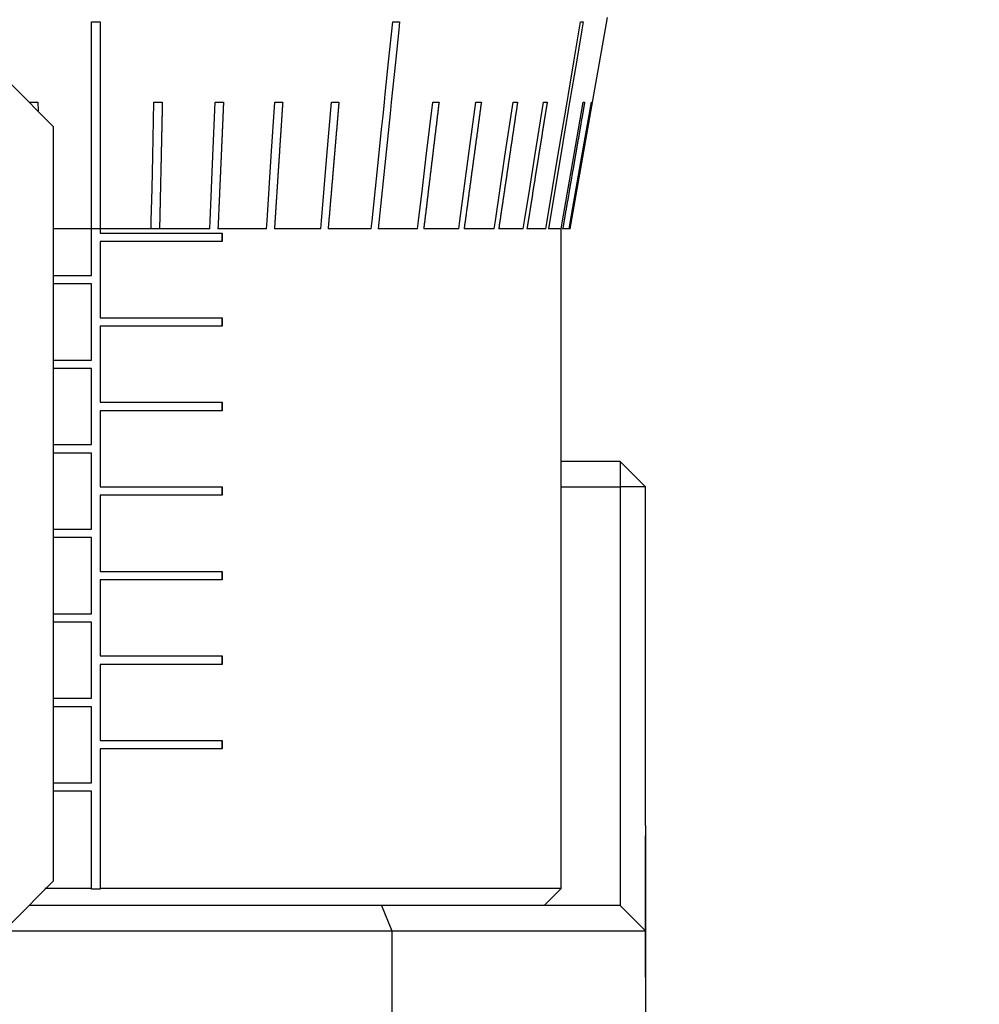
# Model space of a CAD drawing. Units: millimetres. Extents: x 12016 to 37473, y -9451 to -5016.
# Drawn here: x 12232 to 12238, y -7436 to -7430 of the extents above; entities that cross this region are included whole.
import ezdxf

# ---------------------------------------------------------------- set-up
doc = ezdxf.new("R2010")
doc.units = ezdxf.units.MM
doc.header["$LTSCALE"] = 10
doc.layers.add('7标注层', color=4, linetype='Continuous', lineweight=5)
doc.styles.add('TH-GBD2M', font='calibri.ttf', dxfattribs={"width": 0.8, "height": 2.5})
doc.dimstyles.new('TH-GBD2M', dxfattribs={"dimtxt": 2.5, "dimasz": 3, "dimexe": 2, "dimexo": 0, "dimgap": 1.5, "dimtad": 1, "dimdec": 4, "dimzin": 9, "dimdsep": 46, "dimtxsty": 'TH-GBD2M', "dimcen": 0, "dimclrt": 3, "dimadec": 0, "dimazin": 3, "dimtfac": 1, "dimtdec": 4, "dimtofl": 0, "dimtmove": 0, "dimatfit": 3, "dimfxl": 1, "dimtolj": 1, "dimtzin": 0, "dimarcsym": 0})

msp = doc.modelspace()

# ---------------------------------------------------------------- linework, layer by layer
at = {"color": 7, "linetype": 'Continuous', "lineweight": 25}
for p, q in [((12235.473237, -7431.04437), (12235.693645, -7429.79437)), ((12232.643644, -7431.04437), (12232.643644, -7429.819371)), ((12232.693644, -7429.81937), (12232.693644, -7431.04437)), ((12232.168644, -7430.187436), (12232.418644, -7430.43946)), ((12232.275772, -7430.29437), (12232.325377, -7430.29437)), ((12232.275796, -7430.295455), (12232.275772, -7430.29437)), ((12232.325377, -7430.29437), (12232.326531, -7430.346601)), ((12233.011912, -7430.29437), (12233.061517, -7430.29437)), ((12233.374765, -7430.29437), (12233.423194, -7430.29437)), ((12233.726483, -7430.29437), (12233.772971, -7430.29437)), ((12234.061518, -7430.29437), (12234.105333, -7430.29437)), ((12234.660751, -7430.29437), (12234.697199, -7430.29437)), ((12234.915499, -7430.29437), (12234.94737, -7430.29437)), ((12235.134813, -7430.29437), (12235.161604, -7430.29437)), ((12235.315234, -7430.29437), (12235.336522, -7430.29437)), ((12235.548673, -7430.29437), (12235.558042, -7430.29437)), ((12235.598011, -7430.29437), (12235.60115, -7430.29437)), ((12232.418644, -7434.899281), (12232.418644, -7430.43946)), ((12232.643644, -7431.04437), (12232.418644, -7431.04437)), ((12232.643644, -7431.31937), (12232.643644, -7431.04437)), ((12232.995336, -7431.04437), (12232.693644, -7431.04437)), ((12232.693644, -7431.04437), (12232.693644, -7431.06937)), ((12232.693644, -7431.06937), (12233.414617, -7431.06937)), ((12233.341876, -7431.04437), (12233.044942, -7431.04437)), ((12233.677798, -7431.04437), (12233.390305, -7431.04437)), ((12233.413334, -7431.06937), (12233.413334, -7431.11937)), ((12233.414617, -7431.06937), (12233.414617, -7431.11937)), ((12233.997806, -7431.04437), (12233.724287, -7431.04437)), ((12234.296852, -7431.04437), (12234.041621, -7431.04437)), ((12234.570219, -7431.04437), (12234.337302, -7431.04437)), ((12234.813598, -7431.04437), (12234.606668, -7431.04437)), ((12235.02315, -7431.04437), (12234.845469, -7431.04437)), ((12235.19557, -7431.04437), (12235.049941, -7431.04437)), ((12235.328139, -7431.04437), (12235.216859, -7431.04437)), ((12235.418766, -7431.04437), (12235.343589, -7431.04437)), ((12235.418644, -7434.94437), (12235.418644, -7431.04437)), ((12235.466021, -7431.04437), (12235.428135, -7431.04437)), ((12235.473237, -7431.04437), (12235.469161, -7431.04437)), ((12232.693644, -7431.11937), (12232.693644, -7431.56937)), ((12233.414617, -7431.11937), (12232.693644, -7431.11937)), ((12232.418644, -7431.31937), (12232.643644, -7431.31937)), ((12232.643644, -7431.36937), (12232.418644, -7431.36937)), ((12232.643644, -7431.81937), (12232.643644, -7431.36937)), ((12232.693644, -7431.56937), (12233.414617, -7431.56937)), ((12233.413334, -7431.56937), (12233.413334, -7431.61937)), ((12233.414617, -7431.56937), (12233.414617, -7431.61937)), ((12232.693644, -7431.61937), (12232.693644, -7432.06937)), ((12233.414617, -7431.61937), (12232.693644, -7431.61937)), ((12232.418644, -7431.81937), (12232.643644, -7431.81937)), ((12232.643644, -7431.86937), (12232.418644, -7431.86937)), ((12232.643644, -7432.31937), (12232.643644, -7431.86937)), ((12232.693644, -7432.06937), (12233.414617, -7432.06937)), ((12233.413334, -7432.06937), (12233.413334, -7432.11937)), ((12233.414617, -7432.06937), (12233.414617, -7432.11937)), ((12232.693644, -7432.11937), (12232.693644, -7432.56937)), ((12233.414617, -7432.11937), (12232.693644, -7432.11937)), ((12232.418644, -7432.31937), (12232.643644, -7432.31937)), ((12232.643644, -7432.36937), (12232.418644, -7432.36937)), ((12232.643644, -7432.81937), (12232.643644, -7432.36937)), ((12235.768644, -7432.41937), (12235.418644, -7432.41937)), ((12235.768644, -7432.41937), (12235.918644, -7432.56937)), ((12235.768644, -7432.41937), (12235.768644, -7432.56937)), ((12232.693644, -7432.56937), (12233.414617, -7432.56937)), ((12233.413334, -7432.56937), (12233.413334, -7432.61937)), ((12233.414617, -7432.56937), (12233.414617, -7432.61937)), ((12235.418644, -7432.56937), (12235.768644, -7432.56937)), ((12235.768644, -7432.56937), (12235.768644, -7435.04437)), ((12235.918644, -7432.56937), (12235.768644, -7432.56937)), ((12235.918644, -7433.766257), (12235.918644, -7432.56937)), ((12232.693644, -7432.61937), (12232.693644, -7433.06937)), ((12233.414617, -7432.61937), (12232.693644, -7432.61937)), ((12232.418644, -7432.81937), (12232.643644, -7432.81937)), ((12232.643644, -7432.86937), (12232.418644, -7432.86937)), ((12232.643644, -7433.31937), (12232.643644, -7432.86937)), ((12232.693644, -7433.06937), (12233.414617, -7433.06937)), ((12233.413334, -7433.06937), (12233.413334, -7433.11937)), ((12233.414617, -7433.06937), (12233.414617, -7433.11937)), ((12232.693644, -7433.11937), (12232.693644, -7433.56937)), ((12233.414617, -7433.11937), (12232.693644, -7433.11937)), ((12232.418644, -7433.31937), (12232.643644, -7433.31937)), ((12232.643644, -7433.36937), (12232.418644, -7433.36937)), ((12232.643644, -7433.81937), (12232.643644, -7433.36937)), ((12232.693644, -7433.56937), (12233.414617, -7433.56937)), ((12233.413334, -7433.56937), (12233.413334, -7433.61937)), ((12233.414617, -7433.56937), (12233.414617, -7433.61937)), ((12232.693644, -7433.61937), (12232.693644, -7434.06937)), ((12233.414617, -7433.61937), (12232.693644, -7433.61937)), ((12235.918644, -7434.572483), (12235.918644, -7433.766257)), ((12232.418644, -7433.81937), (12232.643644, -7433.81937)), ((12232.643644, -7433.86937), (12232.418644, -7433.86937)), ((12232.643644, -7434.31937), (12232.643644, -7433.86937)), ((12232.693644, -7434.06937), (12233.414617, -7434.06937)), ((12232.693644, -7434.11937), (12232.693644, -7434.94437)), ((12233.414617, -7434.11937), (12232.693644, -7434.11937)), ((12233.413334, -7434.06937), (12233.413334, -7434.11937)), ((12233.414617, -7434.06937), (12233.414617, -7434.11937)), ((12232.418644, -7434.31937), (12232.643644, -7434.31937)), ((12232.643644, -7434.36937), (12232.418644, -7434.36937)), ((12232.643644, -7434.94437), (12232.643644, -7434.36937)), ((12235.918644, -7434.572483), (12235.918644, -7435.19437)), ((12232.418644, -7434.899281), (12232.168644, -7435.151305)), ((12232.643644, -7434.94437), (12232.367643, -7434.94437)), ((12232.643644, -7434.949256), (12232.643644, -7434.94437)), ((12232.693644, -7434.949256), (12232.643644, -7434.949256)), ((12235.418644, -7434.94437), (12232.693644, -7434.94437)), ((12232.693644, -7434.94437), (12232.693644, -7434.949256)), ((12235.318644, -7435.04437), (12235.418644, -7434.94437)), ((12234.356512, -7435.04437), (12232.27472, -7435.04437)), ((12234.356512, -7435.04437), (12234.418644, -7435.19437)), ((12235.768644, -7435.04437), (12234.356512, -7435.04437)), ((12235.918644, -7435.19437), (12235.768644, -7435.04437)), ((12230.918644, -7435.19437), (12234.418644, -7435.19437)), ((12234.418644, -7435.19437), (12235.918644, -7435.19437)), ((12234.418644, -7435.19437), (12234.418644, -7437.89437)), ((12235.918644, -7435.19437), (12235.918644, -7437.89437))]:
    msp.add_line(p, q, dxfattribs=at)
at = {"color": 7, "linetype": 'Continuous', "lineweight": 25, "flags": 128}
for points in [[(12232.643644, -7429.819371), (12232.649894, -7429.819371), (12232.656144, -7429.819371), (12232.662394, -7429.819371), (12232.668644, -7429.819371), (12232.674894, -7429.819371), (12232.681144, -7429.819371), (12232.687394, -7429.819371), (12232.693644, -7429.81937)], [(12234.296852, -7431.04437), (12234.301801, -7430.996615), (12234.3216, -7430.805592), (12234.341399, -7430.61457), (12234.357993, -7430.45447), (12234.366289, -7430.37442), (12234.374586, -7430.29437), (12234.379536, -7430.246615), (12234.399335, -7430.055592), (12234.423818, -7429.819371)], [(12234.464268, -7429.81937), (12234.459319, -7429.867126), (12234.43952, -7430.058149), (12234.415037, -7430.29437), (12234.410087, -7430.342126), (12234.390288, -7430.533148), (12234.337302, -7431.04437)], [(12234.423818, -7429.819371), (12234.4289, -7429.819371), (12234.433976, -7429.819371), (12234.439044, -7429.819371), (12234.444104, -7429.819371), (12234.449156, -7429.819371), (12234.454201, -7429.819371), (12234.459239, -7429.819371), (12234.464268, -7429.81937)], [(12235.328139, -7431.04437), (12235.336147, -7430.996615), (12235.368183, -7430.805592), (12235.400218, -7430.61457), (12235.427067, -7430.45447), (12235.440492, -7430.37442), (12235.453916, -7430.29437), (12235.461925, -7430.246615), (12235.49396, -7430.055592), (12235.533574, -7429.819371)], [(12235.549025, -7429.81937), (12235.541017, -7429.867126), (12235.508982, -7430.058149), (12235.469367, -7430.29437), (12235.461358, -7430.342126), (12235.429323, -7430.533148), (12235.343589, -7431.04437)], [(12235.533574, -7429.819371), (12235.535549, -7429.819371), (12235.537511, -7429.819371), (12235.53946, -7429.819371), (12235.541398, -7429.819371), (12235.543323, -7429.819371), (12235.545236, -7429.819371), (12235.547137, -7429.819371), (12235.549025, -7429.81937)], [(12232.995336, -7431.04437), (12232.996392, -7430.996615), (12233.000613, -7430.805592), (12233.004835, -7430.61457), (12233.011912, -7430.29437)], [(12233.061517, -7430.29437), (12233.061385, -7430.30034), (12233.061253, -7430.306309), (12233.061121, -7430.312279), (12233.060989, -7430.318248), (12233.060857, -7430.324218), (12233.060725, -7430.330187), (12233.060593, -7430.336156), (12233.060461, -7430.342126), (12233.06033, -7430.348095), (12233.060198, -7430.354065), (12233.060066, -7430.360034), (12233.059934, -7430.366004), (12233.059802, -7430.371973), (12233.05967, -7430.377943), (12233.059538, -7430.383912), (12233.059406, -7430.389882), (12233.059274, -7430.395851), (12233.059142, -7430.40182), (12233.05901, -7430.40779), (12233.058878, -7430.413759), (12233.058746, -7430.419729), (12233.058614, -7430.425698), (12233.058483, -7430.431668), (12233.058351, -7430.437637), (12233.058219, -7430.443607), (12233.058087, -7430.449576), (12233.057955, -7430.455545), (12233.057823, -7430.461515), (12233.057691, -7430.467484), (12233.057559, -7430.473454), (12233.057427, -7430.479423), (12233.057295, -7430.485393), (12233.057163, -7430.491362), (12233.057031, -7430.497332), (12233.056899, -7430.503301), (12233.056767, -7430.509271), (12233.056636, -7430.51524), (12233.056504, -7430.521209), (12233.056372, -7430.527179), (12233.05624, -7430.533148), (12233.056108, -7430.539118), (12233.055976, -7430.545087), (12233.055844, -7430.551057), (12233.055712, -7430.557026), (12233.05558, -7430.562996), (12233.055448, -7430.568965), (12233.055316, -7430.574934), (12233.055184, -7430.580904), (12233.055052, -7430.586873), (12233.054921, -7430.592843), (12233.054789, -7430.598812), (12233.054657, -7430.604782), (12233.054525, -7430.610751), (12233.054459, -7430.613736), (12233.054327, -7430.619705), (12233.054195, -7430.625675), (12233.054063, -7430.631644), (12233.053931, -7430.637614), (12233.053799, -7430.643583), (12233.053667, -7430.649553), (12233.053535, -7430.655522), (12233.053403, -7430.661491), (12233.053271, -7430.667461), (12233.053139, -7430.67343), (12233.053008, -7430.6794), (12233.052876, -7430.685369), (12233.052744, -7430.691339), (12233.052612, -7430.697308), (12233.05248, -7430.703278), (12233.052348, -7430.709247), (12233.052216, -7430.715217), (12233.052084, -7430.721186), (12233.051952, -7430.727155), (12233.05182, -7430.733125), (12233.051688, -7430.739094), (12233.051556, -7430.745064), (12233.051424, -7430.751033), (12233.051292, -7430.757003), (12233.051161, -7430.762972), (12233.051029, -7430.768942), (12233.050963, -7430.771926), (12233.050831, -7430.777896), (12233.050699, -7430.783865), (12233.050567, -7430.789835), (12233.050435, -7430.795804), (12233.050303, -7430.801774), (12233.050171, -7430.807743), (12233.050039, -7430.813712), (12233.049907, -7430.819682), (12233.049775, -7430.825651), (12233.049643, -7430.831621), (12233.049511, -7430.83759), (12233.04938, -7430.84356), (12233.049248, -7430.849529), (12233.049116, -7430.855499), (12233.048984, -7430.861468), (12233.048852, -7430.867437), (12233.04872, -7430.873407), (12233.048588, -7430.879376), (12233.048456, -7430.885346), (12233.048324, -7430.891315), (12233.048192, -7430.897285), (12233.04806, -7430.903254), (12233.047928, -7430.909224), (12233.047796, -7430.915193), (12233.047664, -7430.921163), (12233.047533, -7430.927132), (12233.047467, -7430.930117), (12233.047335, -7430.936086), (12233.047203, -7430.942056), (12233.047071, -7430.948025), (12233.046939, -7430.953994), (12233.046807, -7430.959964), (12233.046675, -7430.965933), (12233.046543, -7430.971903), (12233.046411, -7430.977872), (12233.046279, -7430.983842), (12233.046147, -7430.989811), (12233.046015, -7430.995781), (12233.045883, -7431.00175), (12233.045752, -7431.00772), (12233.04562, -7431.013689), (12233.045488, -7431.019658), (12233.045356, -7431.025628), (12233.045224, -7431.031597), (12233.045083, -7431.037984), (12233.044942, -7431.04437)], [(12233.341876, -7431.04437), (12233.34397, -7430.996615), (12233.352347, -7430.805592), (12233.360724, -7430.61457), (12233.374765, -7430.29437)], [(12233.423194, -7430.29437), (12233.422932, -7430.30034), (12233.42267, -7430.306309), (12233.422409, -7430.312279), (12233.422147, -7430.318248), (12233.421885, -7430.324218), (12233.421623, -7430.330187), (12233.421362, -7430.336156), (12233.4211, -7430.342126), (12233.420838, -7430.348095), (12233.420576, -7430.354065), (12233.420314, -7430.360034), (12233.420053, -7430.366004), (12233.419791, -7430.371973), (12233.419529, -7430.377943), (12233.419267, -7430.383912), (12233.419006, -7430.389882), (12233.418744, -7430.395851), (12233.418482, -7430.40182), (12233.41822, -7430.40779), (12233.417958, -7430.413759), (12233.417697, -7430.419729), (12233.417435, -7430.425698), (12233.417173, -7430.431668), (12233.416911, -7430.437637), (12233.41665, -7430.443607), (12233.416388, -7430.449576), (12233.416126, -7430.455545), (12233.415864, -7430.461515), (12233.415602, -7430.467484), (12233.415341, -7430.473454), (12233.415079, -7430.479423), (12233.414817, -7430.485393), (12233.414555, -7430.491362), (12233.414294, -7430.497332), (12233.414032, -7430.503301), (12233.41377, -7430.509271), (12233.413508, -7430.51524), (12233.413246, -7430.521209), (12233.412985, -7430.527179), (12233.412723, -7430.533148), (12233.412461, -7430.539118), (12233.412199, -7430.545087), (12233.411938, -7430.551057), (12233.411676, -7430.557026), (12233.411414, -7430.562996), (12233.411152, -7430.568965), (12233.410891, -7430.574934), (12233.410629, -7430.580904), (12233.410367, -7430.586873), (12233.410105, -7430.592843), (12233.409843, -7430.598812), (12233.409582, -7430.604782), (12233.40932, -7430.610751), (12233.409189, -7430.613736), (12233.408927, -7430.619705), (12233.408665, -7430.625675), (12233.408404, -7430.631644), (12233.408142, -7430.637614), (12233.40788, -7430.643583), (12233.407618, -7430.649553), (12233.407357, -7430.655522), (12233.407095, -7430.661491), (12233.406833, -7430.667461), (12233.406571, -7430.67343), (12233.406309, -7430.6794), (12233.406048, -7430.685369), (12233.405786, -7430.691339), (12233.405524, -7430.697308), (12233.405262, -7430.703278), (12233.405001, -7430.709247), (12233.404739, -7430.715217), (12233.404477, -7430.721186), (12233.404215, -7430.727155), (12233.403953, -7430.733125), (12233.403692, -7430.739094), (12233.40343, -7430.745064), (12233.403168, -7430.751033), (12233.402906, -7430.757003), (12233.402645, -7430.762972), (12233.402383, -7430.768942), (12233.402252, -7430.771926), (12233.40199, -7430.777896), (12233.401728, -7430.783865), (12233.401467, -7430.789835), (12233.401205, -7430.795804), (12233.400943, -7430.801774), (12233.400681, -7430.807743), (12233.40042, -7430.813712), (12233.400158, -7430.819682), (12233.399896, -7430.825651), (12233.399634, -7430.831621), (12233.399372, -7430.83759), (12233.399111, -7430.84356), (12233.398849, -7430.849529), (12233.398587, -7430.855499), (12233.398325, -7430.861468), (12233.398064, -7430.867437), (12233.397802, -7430.873407), (12233.39754, -7430.879376), (12233.397278, -7430.885346), (12233.397016, -7430.891315), (12233.396755, -7430.897285), (12233.396493, -7430.903254), (12233.396231, -7430.909224), (12233.395969, -7430.915193), (12233.395708, -7430.921163), (12233.395446, -7430.927132), (12233.395315, -7430.930117), (12233.395053, -7430.936086), (12233.394791, -7430.942056), (12233.39453, -7430.948025), (12233.394268, -7430.953994), (12233.394006, -7430.959964), (12233.393744, -7430.965933), (12233.393482, -7430.971903), (12233.393221, -7430.977872), (12233.392959, -7430.983842), (12233.392697, -7430.989811), (12233.392435, -7430.995781), (12233.392174, -7431.00175), (12233.391912, -7431.00772), (12233.39165, -7431.013689), (12233.391388, -7431.019658), (12233.391127, -7431.025628), (12233.390865, -7431.031597), (12233.390585, -7431.037984), (12233.390305, -7431.04437)], [(12233.677798, -7431.04437), (12233.680898, -7430.996615), (12233.693298, -7430.805592), (12233.705698, -7430.61457), (12233.726483, -7430.29437)], [(12233.772971, -7430.29437), (12233.772584, -7430.30034), (12233.772196, -7430.306309), (12233.771809, -7430.312279), (12233.771421, -7430.318248), (12233.771034, -7430.324218), (12233.770646, -7430.330187), (12233.770259, -7430.336156), (12233.769871, -7430.342126), (12233.769484, -7430.348095), (12233.769096, -7430.354065), (12233.768709, -7430.360034), (12233.768321, -7430.366004), (12233.767934, -7430.371973), (12233.767546, -7430.377943), (12233.767159, -7430.383912), (12233.766771, -7430.389882), (12233.766384, -7430.395851), (12233.765996, -7430.40182), (12233.765609, -7430.40779), (12233.765221, -7430.413759), (12233.764834, -7430.419729), (12233.764446, -7430.425698), (12233.764059, -7430.431668), (12233.763671, -7430.437637), (12233.763284, -7430.443607), (12233.762896, -7430.449576), (12233.762509, -7430.455545), (12233.762121, -7430.461515), (12233.761734, -7430.467484), (12233.761346, -7430.473454), (12233.760959, -7430.479423), (12233.760571, -7430.485393), (12233.760184, -7430.491362), (12233.759797, -7430.497332), (12233.759409, -7430.503301), (12233.759022, -7430.509271), (12233.758634, -7430.51524), (12233.758247, -7430.521209), (12233.757859, -7430.527179), (12233.757472, -7430.533148), (12233.757084, -7430.539118), (12233.756697, -7430.545087), (12233.756309, -7430.551057), (12233.755922, -7430.557026), (12233.755534, -7430.562996), (12233.755147, -7430.568965), (12233.754759, -7430.574934), (12233.754372, -7430.580904), (12233.753984, -7430.586873), (12233.753597, -7430.592843), (12233.753209, -7430.598812), (12233.752822, -7430.604782), (12233.752434, -7430.610751), (12233.75224, -7430.613736), (12233.751853, -7430.619705), (12233.751465, -7430.625675), (12233.751078, -7430.631644), (12233.75069, -7430.637614), (12233.750303, -7430.643583), (12233.749915, -7430.649553), (12233.749528, -7430.655522), (12233.74914, -7430.661491), (12233.748753, -7430.667461), (12233.748365, -7430.67343), (12233.747978, -7430.6794), (12233.74759, -7430.685369), (12233.747203, -7430.691339), (12233.746815, -7430.697308), (12233.746428, -7430.703278), (12233.74604, -7430.709247), (12233.745653, -7430.715217), (12233.745265, -7430.721186), (12233.744878, -7430.727155), (12233.744491, -7430.733125), (12233.744103, -7430.739094), (12233.743716, -7430.745064), (12233.743328, -7430.751033), (12233.742941, -7430.757003), (12233.742553, -7430.762972), (12233.742166, -7430.768942), (12233.741972, -7430.771926), (12233.741584, -7430.777896), (12233.741197, -7430.783865), (12233.740809, -7430.789835), (12233.740422, -7430.795804), (12233.740034, -7430.801774), (12233.739647, -7430.807743), (12233.739259, -7430.813712), (12233.738872, -7430.819682), (12233.738484, -7430.825651), (12233.738097, -7430.831621), (12233.737709, -7430.83759), (12233.737322, -7430.84356), (12233.736934, -7430.849529), (12233.736547, -7430.855499), (12233.736159, -7430.861468), (12233.735772, -7430.867437), (12233.735384, -7430.873407), (12233.734997, -7430.879376), (12233.734609, -7430.885346), (12233.734222, -7430.891315), (12233.733834, -7430.897285), (12233.733447, -7430.903254), (12233.733059, -7430.909224), (12233.732672, -7430.915193), (12233.732284, -7430.921163), (12233.731897, -7430.927132), (12233.731703, -7430.930117), (12233.731316, -7430.936086), (12233.730928, -7430.942056), (12233.730541, -7430.948025), (12233.730153, -7430.953994), (12233.729766, -7430.959964), (12233.729378, -7430.965933), (12233.728991, -7430.971903), (12233.728603, -7430.977872), (12233.728216, -7430.983842), (12233.727828, -7430.989811), (12233.727441, -7430.995781), (12233.727053, -7431.00175), (12233.726666, -7431.00772), (12233.726278, -7431.013689), (12233.725891, -7431.019658), (12233.725503, -7431.025628), (12233.725116, -7431.031597), (12233.724701, -7431.037984), (12233.724287, -7431.04437)], [(12233.997806, -7431.04437), (12234.001863, -7430.996615), (12234.01809, -7430.805592), (12234.034317, -7430.61457), (12234.061518, -7430.29437)], [(12234.105333, -7430.29437), (12234.104826, -7430.30034), (12234.104319, -7430.306309), (12234.103811, -7430.312279), (12234.103304, -7430.318248), (12234.102797, -7430.324218), (12234.10229, -7430.330187), (12234.101783, -7430.336156), (12234.101276, -7430.342126), (12234.100769, -7430.348095), (12234.100262, -7430.354065), (12234.099755, -7430.360034), (12234.099248, -7430.366004), (12234.09874, -7430.371973), (12234.098233, -7430.377943), (12234.097726, -7430.383912), (12234.097219, -7430.389882), (12234.096712, -7430.395851), (12234.096205, -7430.40182), (12234.095698, -7430.40779), (12234.095191, -7430.413759), (12234.094684, -7430.419729), (12234.094176, -7430.425698), (12234.093669, -7430.431668), (12234.093162, -7430.437637), (12234.092655, -7430.443607), (12234.092148, -7430.449576), (12234.091641, -7430.455545), (12234.091134, -7430.461515), (12234.090627, -7430.467484), (12234.09012, -7430.473454), (12234.089613, -7430.479423), (12234.089105, -7430.485393), (12234.088598, -7430.491362), (12234.088091, -7430.497332), (12234.087584, -7430.503301), (12234.087077, -7430.509271), (12234.08657, -7430.51524), (12234.086063, -7430.521209), (12234.085556, -7430.527179), (12234.085049, -7430.533148), (12234.084542, -7430.539118), (12234.084034, -7430.545087), (12234.083527, -7430.551057), (12234.08302, -7430.557026), (12234.082513, -7430.562996), (12234.082006, -7430.568965), (12234.081499, -7430.574934), (12234.080992, -7430.580904), (12234.080485, -7430.586873), (12234.079978, -7430.592843), (12234.079471, -7430.598812), (12234.078963, -7430.604782), (12234.078456, -7430.610751), (12234.078203, -7430.613736), (12234.077696, -7430.619705), (12234.077189, -7430.625675), (12234.076682, -7430.631644), (12234.076174, -7430.637614), (12234.075667, -7430.643583), (12234.07516, -7430.649553), (12234.074653, -7430.655522), (12234.074146, -7430.661491), (12234.073639, -7430.667461), (12234.073132, -7430.67343), (12234.072625, -7430.6794), (12234.072118, -7430.685369), (12234.071611, -7430.691339), (12234.071103, -7430.697308), (12234.070596, -7430.703278), (12234.070089, -7430.709247), (12234.069582, -7430.715217), (12234.069075, -7430.721186), (12234.068568, -7430.727155), (12234.068061, -7430.733125), (12234.067554, -7430.739094), (12234.067047, -7430.745064), (12234.066539, -7430.751033), (12234.066032, -7430.757003), (12234.065525, -7430.762972), (12234.065018, -7430.768942), (12234.064765, -7430.771926), (12234.064258, -7430.777896), (12234.06375, -7430.783865), (12234.063243, -7430.789835), (12234.062736, -7430.795804), (12234.062229, -7430.801774), (12234.061722, -7430.807743), (12234.061215, -7430.813712), (12234.060708, -7430.819682), (12234.060201, -7430.825651), (12234.059694, -7430.831621), (12234.059187, -7430.83759), (12234.058679, -7430.84356), (12234.058172, -7430.849529), (12234.057665, -7430.855499), (12234.057158, -7430.861468), (12234.056651, -7430.867437), (12234.056144, -7430.873407), (12234.055637, -7430.879376), (12234.05513, -7430.885346), (12234.054623, -7430.891315), (12234.054116, -7430.897285), (12234.053608, -7430.903254), (12234.053101, -7430.909224), (12234.052594, -7430.915193), (12234.052087, -7430.921163), (12234.05158, -7430.927132), (12234.051326, -7430.930117), (12234.050819, -7430.936086), (12234.050312, -7430.942056), (12234.049805, -7430.948025), (12234.049298, -7430.953994), (12234.048791, -7430.959964), (12234.048284, -7430.965933), (12234.047777, -7430.971903), (12234.04727, -7430.977872), (12234.046763, -7430.983842), (12234.046255, -7430.989811), (12234.045748, -7430.995781), (12234.045241, -7431.00175), (12234.044734, -7431.00772), (12234.044227, -7431.013689), (12234.04372, -7431.019658), (12234.043213, -7431.025628), (12234.042706, -7431.031597), (12234.042163, -7431.037984), (12234.041621, -7431.04437)], [(12234.570219, -7431.04437), (12234.575984, -7430.996615), (12234.599042, -7430.805592), (12234.6221, -7430.61457), (12234.660751, -7430.29437)], [(12234.697199, -7430.29437), (12234.696479, -7430.30034), (12234.695758, -7430.306309), (12234.695037, -7430.312279), (12234.694317, -7430.318248), (12234.693596, -7430.324218), (12234.692876, -7430.330187), (12234.692155, -7430.336156), (12234.691435, -7430.342126), (12234.690714, -7430.348095), (12234.689993, -7430.354065), (12234.689273, -7430.360034), (12234.688552, -7430.366004), (12234.687832, -7430.371973), (12234.687111, -7430.377943), (12234.686391, -7430.383912), (12234.68567, -7430.389882), (12234.684949, -7430.395851), (12234.684229, -7430.40182), (12234.683508, -7430.40779), (12234.682788, -7430.413759), (12234.682067, -7430.419729), (12234.681347, -7430.425698), (12234.680626, -7430.431668), (12234.679906, -7430.437637), (12234.679185, -7430.443607), (12234.678464, -7430.449576), (12234.677744, -7430.455545), (12234.677023, -7430.461515), (12234.676303, -7430.467484), (12234.675582, -7430.473454), (12234.674862, -7430.479423), (12234.674141, -7430.485393), (12234.67342, -7430.491362), (12234.6727, -7430.497332), (12234.671979, -7430.503301), (12234.671259, -7430.509271), (12234.670538, -7430.51524), (12234.669818, -7430.521209), (12234.669097, -7430.527179), (12234.668377, -7430.533148), (12234.667656, -7430.539118), (12234.666935, -7430.545087), (12234.666215, -7430.551057), (12234.665494, -7430.557026), (12234.664774, -7430.562996), (12234.664053, -7430.568965), (12234.663333, -7430.574934), (12234.662612, -7430.580904), (12234.661891, -7430.586873), (12234.661171, -7430.592843), (12234.66045, -7430.598812), (12234.65973, -7430.604782), (12234.659009, -7430.610751), (12234.658649, -7430.613736), (12234.657928, -7430.619705), (12234.657208, -7430.625675), (12234.656487, -7430.631644), (12234.655767, -7430.637614), (12234.655046, -7430.643583), (12234.654326, -7430.649553), (12234.653605, -7430.655522), (12234.652884, -7430.661491), (12234.652164, -7430.667461), (12234.651443, -7430.67343), (12234.650723, -7430.6794), (12234.650002, -7430.685369), (12234.649282, -7430.691339), (12234.648561, -7430.697308), (12234.64784, -7430.703278), (12234.64712, -7430.709247), (12234.646399, -7430.715217), (12234.645679, -7430.721186), (12234.644958, -7430.727155), (12234.644238, -7430.733125), (12234.643517, -7430.739094), (12234.642796, -7430.745064), (12234.642076, -7430.751033), (12234.641355, -7430.757003), (12234.640635, -7430.762972), (12234.639914, -7430.768942), (12234.639554, -7430.771926), (12234.638833, -7430.777896), (12234.638113, -7430.783865), (12234.637392, -7430.789835), (12234.636672, -7430.795804), (12234.635951, -7430.801774), (12234.635231, -7430.807743), (12234.63451, -7430.813712), (12234.633789, -7430.819682), (12234.633069, -7430.825651), (12234.632348, -7430.831621), (12234.631628, -7430.83759), (12234.630907, -7430.84356), (12234.630187, -7430.849529), (12234.629466, -7430.855499), (12234.628745, -7430.861468), (12234.628025, -7430.867437), (12234.627304, -7430.873407), (12234.626584, -7430.879376), (12234.625863, -7430.885346), (12234.625143, -7430.891315), (12234.624422, -7430.897285), (12234.623702, -7430.903254), (12234.622981, -7430.909224), (12234.62226, -7430.915193), (12234.62154, -7430.921163), (12234.620819, -7430.927132), (12234.620459, -7430.930117), (12234.619738, -7430.936086), (12234.619018, -7430.942056), (12234.618297, -7430.948025), (12234.617577, -7430.953994), (12234.616856, -7430.959964), (12234.616136, -7430.965933), (12234.615415, -7430.971903), (12234.614694, -7430.977872), (12234.613974, -7430.983842), (12234.613253, -7430.989811), (12234.612533, -7430.995781), (12234.611812, -7431.00175), (12234.611092, -7431.00772), (12234.610371, -7431.013689), (12234.60965, -7431.019658), (12234.60893, -7431.025628), (12234.608209, -7431.031597), (12234.607438, -7431.037984), (12234.606668, -7431.04437)], [(12234.813598, -7431.04437), (12234.820087, -7430.996615), (12234.846041, -7430.805592), (12234.871994, -7430.61457), (12234.915499, -7430.29437)], [(12234.94737, -7430.29437), (12234.946559, -7430.30034), (12234.945748, -7430.306309), (12234.944937, -7430.312279), (12234.944126, -7430.318248), (12234.943315, -7430.324218), (12234.942504, -7430.330187), (12234.941693, -7430.336156), (12234.940881, -7430.342126), (12234.94007, -7430.348095), (12234.939259, -7430.354065), (12234.938448, -7430.360034), (12234.937637, -7430.366004), (12234.936826, -7430.371973), (12234.936015, -7430.377943), (12234.935204, -7430.383912), (12234.934393, -7430.389882), (12234.933582, -7430.395851), (12234.932771, -7430.40182), (12234.93196, -7430.40779), (12234.931149, -7430.413759), (12234.930338, -7430.419729), (12234.929527, -7430.425698), (12234.928716, -7430.431668), (12234.927905, -7430.437637), (12234.927094, -7430.443607), (12234.926283, -7430.449576), (12234.925471, -7430.455545), (12234.92466, -7430.461515), (12234.923849, -7430.467484), (12234.923038, -7430.473454), (12234.922227, -7430.479423), (12234.921416, -7430.485393), (12234.920605, -7430.491362), (12234.919794, -7430.497332), (12234.918983, -7430.503301), (12234.918172, -7430.509271), (12234.917361, -7430.51524), (12234.91655, -7430.521209), (12234.915739, -7430.527179), (12234.914928, -7430.533148), (12234.914117, -7430.539118), (12234.913306, -7430.545087), (12234.912495, -7430.551057), (12234.911684, -7430.557026), (12234.910873, -7430.562996), (12234.910061, -7430.568965), (12234.90925, -7430.574934), (12234.908439, -7430.580904), (12234.907628, -7430.586873), (12234.906817, -7430.592843), (12234.906006, -7430.598812), (12234.905195, -7430.604782), (12234.904384, -7430.610751), (12234.903979, -7430.613736), (12234.903168, -7430.619705), (12234.902356, -7430.625675), (12234.901545, -7430.631644), (12234.900734, -7430.637614), (12234.899923, -7430.643583), (12234.899112, -7430.649553), (12234.898301, -7430.655522), (12234.89749, -7430.661491), (12234.896679, -7430.667461), (12234.895868, -7430.67343), (12234.895057, -7430.6794), (12234.894246, -7430.685369), (12234.893435, -7430.691339), (12234.892624, -7430.697308), (12234.891813, -7430.703278), (12234.891002, -7430.709247), (12234.890191, -7430.715217), (12234.88938, -7430.721186), (12234.888569, -7430.727155), (12234.887757, -7430.733125), (12234.886946, -7430.739094), (12234.886135, -7430.745064), (12234.885324, -7430.751033), (12234.884513, -7430.757003), (12234.883702, -7430.762972), (12234.882891, -7430.768942), (12234.882486, -7430.771926), (12234.881675, -7430.777896), (12234.880864, -7430.783865), (12234.880052, -7430.789835), (12234.879241, -7430.795804), (12234.87843, -7430.801774), (12234.877619, -7430.807743), (12234.876808, -7430.813712), (12234.875997, -7430.819682), (12234.875186, -7430.825651), (12234.874375, -7430.831621), (12234.873564, -7430.83759), (12234.872753, -7430.84356), (12234.871942, -7430.849529), (12234.871131, -7430.855499), (12234.87032, -7430.861468), (12234.869509, -7430.867437), (12234.868698, -7430.873407), (12234.867887, -7430.879376), (12234.867076, -7430.885346), (12234.866265, -7430.891315), (12234.865453, -7430.897285), (12234.864642, -7430.903254), (12234.863831, -7430.909224), (12234.86302, -7430.915193), (12234.862209, -7430.921163), (12234.861398, -7430.927132), (12234.860993, -7430.930117), (12234.860182, -7430.936086), (12234.859371, -7430.942056), (12234.85856, -7430.948025), (12234.857748, -7430.953994), (12234.856937, -7430.959964), (12234.856126, -7430.965933), (12234.855315, -7430.971903), (12234.854504, -7430.977872), (12234.853693, -7430.983842), (12234.852882, -7430.989811), (12234.852071, -7430.995781), (12234.85126, -7431.00175), (12234.850449, -7431.00772), (12234.849638, -7431.013689), (12234.848827, -7431.019658), (12234.848016, -7431.025628), (12234.847205, -7431.031597), (12234.846337, -7431.037984), (12234.845469, -7431.04437)], [(12235.02315, -7431.04437), (12235.03026, -7430.996615), (12235.0587, -7430.805592), (12235.08714, -7430.61457), (12235.134813, -7430.29437)], [(12235.161604, -7430.29437), (12235.160715, -7430.30034), (12235.159826, -7430.306309), (12235.158938, -7430.312279), (12235.158049, -7430.318248), (12235.15716, -7430.324218), (12235.156271, -7430.330187), (12235.155383, -7430.336156), (12235.154494, -7430.342126), (12235.153605, -7430.348095), (12235.152716, -7430.354065), (12235.151828, -7430.360034), (12235.150939, -7430.366004), (12235.15005, -7430.371973), (12235.149161, -7430.377943), (12235.148273, -7430.383912), (12235.147384, -7430.389882), (12235.146495, -7430.395851), (12235.145606, -7430.40182), (12235.144718, -7430.40779), (12235.143829, -7430.413759), (12235.14294, -7430.419729), (12235.142051, -7430.425698), (12235.141163, -7430.431668), (12235.140274, -7430.437637), (12235.139385, -7430.443607), (12235.138496, -7430.449576), (12235.137608, -7430.455545), (12235.136719, -7430.461515), (12235.13583, -7430.467484), (12235.134941, -7430.473454), (12235.134053, -7430.479423), (12235.133164, -7430.485393), (12235.132275, -7430.491362), (12235.131386, -7430.497332), (12235.130498, -7430.503301), (12235.129609, -7430.509271), (12235.12872, -7430.51524), (12235.127831, -7430.521209), (12235.126943, -7430.527179), (12235.126054, -7430.533148), (12235.125165, -7430.539118), (12235.124276, -7430.545087), (12235.123388, -7430.551057), (12235.122499, -7430.557026), (12235.12161, -7430.562996), (12235.120721, -7430.568965), (12235.119833, -7430.574934), (12235.118944, -7430.580904), (12235.118055, -7430.586873), (12235.117166, -7430.592843), (12235.116278, -7430.598812), (12235.115389, -7430.604782), (12235.1145, -7430.610751), (12235.114056, -7430.613736), (12235.113167, -7430.619705), (12235.112278, -7430.625675), (12235.111389, -7430.631644), (12235.110501, -7430.637614), (12235.109612, -7430.643583), (12235.108723, -7430.649553), (12235.107834, -7430.655522), (12235.106946, -7430.661491), (12235.106057, -7430.667461), (12235.105168, -7430.67343), (12235.104279, -7430.6794), (12235.103391, -7430.685369), (12235.102502, -7430.691339), (12235.101613, -7430.697308), (12235.100724, -7430.703278), (12235.099836, -7430.709247), (12235.098947, -7430.715217), (12235.098058, -7430.721186), (12235.097169, -7430.727155), (12235.096281, -7430.733125), (12235.095392, -7430.739094), (12235.094503, -7430.745064), (12235.093614, -7430.751033), (12235.092726, -7430.757003), (12235.091837, -7430.762972), (12235.090948, -7430.768942), (12235.090504, -7430.771926), (12235.089615, -7430.777896), (12235.088726, -7430.783865), (12235.087837, -7430.789835), (12235.086949, -7430.795804), (12235.08606, -7430.801774), (12235.085171, -7430.807743), (12235.084282, -7430.813712), (12235.083394, -7430.819682), (12235.082505, -7430.825651), (12235.081616, -7430.831621), (12235.080727, -7430.83759), (12235.079839, -7430.84356), (12235.07895, -7430.849529), (12235.078061, -7430.855499), (12235.077172, -7430.861468), (12235.076284, -7430.867437), (12235.075395, -7430.873407), (12235.074506, -7430.879376), (12235.073617, -7430.885346), (12235.072729, -7430.891315), (12235.07184, -7430.897285), (12235.070951, -7430.903254), (12235.070062, -7430.909224), (12235.069174, -7430.915193), (12235.068285, -7430.921163), (12235.067396, -7430.927132), (12235.066952, -7430.930117), (12235.066063, -7430.936086), (12235.065174, -7430.942056), (12235.064286, -7430.948025), (12235.063397, -7430.953994), (12235.062508, -7430.959964), (12235.061619, -7430.965933), (12235.060731, -7430.971903), (12235.059842, -7430.977872), (12235.058953, -7430.983842), (12235.058064, -7430.989811), (12235.057175, -7430.995781), (12235.056287, -7431.00175), (12235.055398, -7431.00772), (12235.054509, -7431.013689), (12235.05362, -7431.019658), (12235.052732, -7431.025628), (12235.051843, -7431.031597), (12235.050892, -7431.037984), (12235.049941, -7431.04437)], [(12235.19557, -7431.04437), (12235.203189, -7430.996615), (12235.233667, -7430.805592), (12235.264145, -7430.61457), (12235.315234, -7430.29437)], [(12235.336522, -7430.29437), (12235.33557, -7430.30034), (12235.334618, -7430.306309), (12235.333665, -7430.312279), (12235.332713, -7430.318248), (12235.33176, -7430.324218), (12235.330808, -7430.330187), (12235.329855, -7430.336156), (12235.328903, -7430.342126), (12235.32795, -7430.348095), (12235.326998, -7430.354065), (12235.326046, -7430.360034), (12235.325093, -7430.366004), (12235.324141, -7430.371973), (12235.323188, -7430.377943), (12235.322236, -7430.383912), (12235.321283, -7430.389882), (12235.320331, -7430.395851), (12235.319379, -7430.40182), (12235.318426, -7430.40779), (12235.317474, -7430.413759), (12235.316521, -7430.419729), (12235.315569, -7430.425698), (12235.314616, -7430.431668), (12235.313664, -7430.437637), (12235.312712, -7430.443607), (12235.311759, -7430.449576), (12235.310807, -7430.455545), (12235.309854, -7430.461515), (12235.308902, -7430.467484), (12235.307949, -7430.473454), (12235.306997, -7430.479423), (12235.306045, -7430.485393), (12235.305092, -7430.491362), (12235.30414, -7430.497332), (12235.303187, -7430.503301), (12235.302235, -7430.509271), (12235.301282, -7430.51524), (12235.30033, -7430.521209), (12235.299377, -7430.527179), (12235.298425, -7430.533148), (12235.297473, -7430.539118), (12235.29652, -7430.545087), (12235.295568, -7430.551057), (12235.294615, -7430.557026), (12235.293663, -7430.562996), (12235.29271, -7430.568965), (12235.291758, -7430.574934), (12235.290806, -7430.580904), (12235.289853, -7430.586873), (12235.288901, -7430.592843), (12235.287948, -7430.598812), (12235.286996, -7430.604782), (12235.286043, -7430.610751), (12235.285567, -7430.613736), (12235.284615, -7430.619705), (12235.283662, -7430.625675), (12235.28271, -7430.631644), (12235.281757, -7430.637614), (12235.280805, -7430.643583), (12235.279853, -7430.649553), (12235.2789, -7430.655522), (12235.277948, -7430.661491), (12235.276995, -7430.667461), (12235.276043, -7430.67343), (12235.27509, -7430.6794), (12235.274138, -7430.685369), (12235.273186, -7430.691339), (12235.272233, -7430.697308), (12235.271281, -7430.703278), (12235.270328, -7430.709247), (12235.269376, -7430.715217), (12235.268423, -7430.721186), (12235.267471, -7430.727155), (12235.266518, -7430.733125), (12235.265566, -7430.739094), (12235.264614, -7430.745064), (12235.263661, -7430.751033), (12235.262709, -7430.757003), (12235.261756, -7430.762972), (12235.260804, -7430.768942), (12235.260328, -7430.771926), (12235.259375, -7430.777896), (12235.258423, -7430.783865), (12235.25747, -7430.789835), (12235.256518, -7430.795804), (12235.255565, -7430.801774), (12235.254613, -7430.807743), (12235.253661, -7430.813712), (12235.252708, -7430.819682), (12235.251756, -7430.825651), (12235.250803, -7430.831621), (12235.249851, -7430.83759), (12235.248898, -7430.84356), (12235.247946, -7430.849529), (12235.246994, -7430.855499), (12235.246041, -7430.861468), (12235.245089, -7430.867437), (12235.244136, -7430.873407), (12235.243184, -7430.879376), (12235.242231, -7430.885346), (12235.241279, -7430.891315), (12235.240327, -7430.897285), (12235.239374, -7430.903254), (12235.238422, -7430.909224), (12235.237469, -7430.915193), (12235.236517, -7430.921163), (12235.235564, -7430.927132), (12235.235088, -7430.930117), (12235.234136, -7430.936086), (12235.233183, -7430.942056), (12235.232231, -7430.948025), (12235.231278, -7430.953994), (12235.230326, -7430.959964), (12235.229374, -7430.965933), (12235.228421, -7430.971903), (12235.227469, -7430.977872), (12235.226516, -7430.983842), (12235.225564, -7430.989811), (12235.224611, -7430.995781), (12235.223659, -7431.00175), (12235.222706, -7431.00772), (12235.221754, -7431.013689), (12235.220802, -7431.019658), (12235.219849, -7431.025628), (12235.218897, -7431.031597), (12235.217878, -7431.037984), (12235.216859, -7431.04437)], [(12235.418766, -7431.04437), (12235.427037, -7430.996615), (12235.460124, -7430.805592), (12235.493211, -7430.61457), (12235.548673, -7430.29437)], [(12235.558042, -7430.29437), (12235.557008, -7430.30034), (12235.555974, -7430.306309), (12235.55494, -7430.312279), (12235.553906, -7430.318248), (12235.552872, -7430.324218), (12235.551838, -7430.330187), (12235.550804, -7430.336156), (12235.549771, -7430.342126), (12235.548737, -7430.348095), (12235.547703, -7430.354065), (12235.546669, -7430.360034), (12235.545635, -7430.366004), (12235.544601, -7430.371973), (12235.543567, -7430.377943), (12235.542533, -7430.383912), (12235.541499, -7430.389882), (12235.540465, -7430.395851), (12235.539431, -7430.40182), (12235.538397, -7430.40779), (12235.537363, -7430.413759), (12235.536329, -7430.419729), (12235.535295, -7430.425698), (12235.534261, -7430.431668), (12235.533227, -7430.437637), (12235.532193, -7430.443607), (12235.531159, -7430.449576), (12235.530125, -7430.455545), (12235.529091, -7430.461515), (12235.528057, -7430.467484), (12235.527023, -7430.473454), (12235.525989, -7430.479423), (12235.524955, -7430.485393), (12235.523921, -7430.491362), (12235.522887, -7430.497332), (12235.521853, -7430.503301), (12235.520819, -7430.509271), (12235.519785, -7430.51524), (12235.518751, -7430.521209), (12235.517717, -7430.527179), (12235.516683, -7430.533148), (12235.51565, -7430.539118), (12235.514616, -7430.545087), (12235.513582, -7430.551057), (12235.512548, -7430.557026), (12235.511514, -7430.562996), (12235.51048, -7430.568965), (12235.509446, -7430.574934), (12235.508412, -7430.580904), (12235.507378, -7430.586873), (12235.506344, -7430.592843), (12235.50531, -7430.598812), (12235.504276, -7430.604782), (12235.503242, -7430.610751), (12235.502725, -7430.613736), (12235.501691, -7430.619705), (12235.500657, -7430.625675), (12235.499623, -7430.631644), (12235.498589, -7430.637614), (12235.497555, -7430.643583), (12235.496521, -7430.649553), (12235.495487, -7430.655522), (12235.494453, -7430.661491), (12235.493419, -7430.667461), (12235.492385, -7430.67343), (12235.491351, -7430.6794), (12235.490317, -7430.685369), (12235.489283, -7430.691339), (12235.488249, -7430.697308), (12235.487215, -7430.703278), (12235.486181, -7430.709247), (12235.485147, -7430.715217), (12235.484113, -7430.721186), (12235.483079, -7430.727155), (12235.482045, -7430.733125), (12235.481012, -7430.739094), (12235.479978, -7430.745064), (12235.478944, -7430.751033), (12235.47791, -7430.757003), (12235.476876, -7430.762972), (12235.475842, -7430.768942), (12235.475325, -7430.771926), (12235.474291, -7430.777896), (12235.473257, -7430.783865), (12235.472223, -7430.789835), (12235.471189, -7430.795804), (12235.470155, -7430.801774), (12235.469121, -7430.807743), (12235.468087, -7430.813712), (12235.467053, -7430.819682), (12235.466019, -7430.825651), (12235.464985, -7430.831621), (12235.463951, -7430.83759), (12235.462917, -7430.84356), (12235.461883, -7430.849529), (12235.460849, -7430.855499), (12235.459815, -7430.861468), (12235.458781, -7430.867437), (12235.457747, -7430.873407), (12235.456713, -7430.879376), (12235.455679, -7430.885346), (12235.454645, -7430.891315), (12235.453611, -7430.897285), (12235.452577, -7430.903254), (12235.451543, -7430.909224), (12235.450509, -7430.915193), (12235.449475, -7430.921163), (12235.448441, -7430.927132), (12235.447924, -7430.930117), (12235.44689, -7430.936086), (12235.445857, -7430.942056), (12235.444823, -7430.948025), (12235.443789, -7430.953994), (12235.442755, -7430.959964), (12235.441721, -7430.965933), (12235.440687, -7430.971903), (12235.439653, -7430.977872), (12235.438619, -7430.983842), (12235.437585, -7430.989811), (12235.436551, -7430.995781), (12235.435517, -7431.00175), (12235.434483, -7431.00772), (12235.433449, -7431.013689), (12235.432415, -7431.019658), (12235.431381, -7431.025628), (12235.430347, -7431.031597), (12235.429241, -7431.037984), (12235.428135, -7431.04437)], [(12235.466021, -7431.04437), (12235.474426, -7430.996615), (12235.508043, -7430.805592), (12235.54166, -7430.61457), (12235.598011, -7430.29437)], [(12235.60115, -7430.29437), (12235.6001, -7430.30034), (12235.599049, -7430.306309), (12235.597999, -7430.312279), (12235.596948, -7430.318248), (12235.595897, -7430.324218), (12235.594847, -7430.330187), (12235.593796, -7430.336156), (12235.592746, -7430.342126), (12235.591695, -7430.348095), (12235.590645, -7430.354065), (12235.589594, -7430.360034), (12235.588544, -7430.366004), (12235.587493, -7430.371973), (12235.586443, -7430.377943), (12235.585392, -7430.383912), (12235.584342, -7430.389882), (12235.583291, -7430.395851), (12235.58224, -7430.40182), (12235.58119, -7430.40779), (12235.580139, -7430.413759), (12235.579089, -7430.419729), (12235.578038, -7430.425698), (12235.576988, -7430.431668), (12235.575937, -7430.437637), (12235.574887, -7430.443607), (12235.573836, -7430.449576), (12235.572786, -7430.455545), (12235.571735, -7430.461515), (12235.570685, -7430.467484), (12235.569634, -7430.473454), (12235.568583, -7430.479423), (12235.567533, -7430.485393), (12235.566482, -7430.491362), (12235.565432, -7430.497332), (12235.564381, -7430.503301), (12235.563331, -7430.509271), (12235.56228, -7430.51524), (12235.56123, -7430.521209), (12235.560179, -7430.527179), (12235.559129, -7430.533148), (12235.558078, -7430.539118), (12235.557028, -7430.545087), (12235.555977, -7430.551057), (12235.554927, -7430.557026), (12235.553876, -7430.562996), (12235.552825, -7430.568965), (12235.551775, -7430.574934), (12235.550724, -7430.580904), (12235.549674, -7430.586873), (12235.548623, -7430.592843), (12235.547573, -7430.598812), (12235.546522, -7430.604782), (12235.545472, -7430.610751), (12235.544946, -7430.613736), (12235.543896, -7430.619705), (12235.542845, -7430.625675), (12235.541795, -7430.631644), (12235.540744, -7430.637614), (12235.539694, -7430.643583), (12235.538643, -7430.649553), (12235.537593, -7430.655522), (12235.536542, -7430.661491), (12235.535492, -7430.667461), (12235.534441, -7430.67343), (12235.53339, -7430.6794), (12235.53234, -7430.685369), (12235.531289, -7430.691339), (12235.530239, -7430.697308), (12235.529188, -7430.703278), (12235.528138, -7430.709247), (12235.527087, -7430.715217), (12235.526037, -7430.721186), (12235.524986, -7430.727155), (12235.523936, -7430.733125), (12235.522885, -7430.739094), (12235.521835, -7430.745064), (12235.520784, -7430.751033), (12235.519733, -7430.757003), (12235.518683, -7430.762972), (12235.517632, -7430.768942), (12235.517107, -7430.771926), (12235.516057, -7430.777896), (12235.515006, -7430.783865), (12235.513956, -7430.789835), (12235.512905, -7430.795804), (12235.511854, -7430.801774), (12235.510804, -7430.807743), (12235.509753, -7430.813712), (12235.508703, -7430.819682), (12235.507652, -7430.825651), (12235.506602, -7430.831621), (12235.505551, -7430.83759), (12235.504501, -7430.84356), (12235.50345, -7430.849529), (12235.5024, -7430.855499), (12235.501349, -7430.861468), (12235.500299, -7430.867437), (12235.499248, -7430.873407), (12235.498197, -7430.879376), (12235.497147, -7430.885346), (12235.496096, -7430.891315), (12235.495046, -7430.897285), (12235.493995, -7430.903254), (12235.492945, -7430.909224), (12235.491894, -7430.915193), (12235.490844, -7430.921163), (12235.489793, -7430.927132), (12235.489268, -7430.930117), (12235.488217, -7430.936086), (12235.487167, -7430.942056), (12235.486116, -7430.948025), (12235.485066, -7430.953994), (12235.484015, -7430.959964), (12235.482965, -7430.965933), (12235.481914, -7430.971903), (12235.480864, -7430.977872), (12235.479813, -7430.983842), (12235.478762, -7430.989811), (12235.477712, -7430.995781), (12235.476661, -7431.00175), (12235.475611, -7431.00772), (12235.47456, -7431.013689), (12235.47351, -7431.019658), (12235.472459, -7431.025628), (12235.471409, -7431.031597), (12235.470285, -7431.037984), (12235.469161, -7431.04437)]]:
    msp.add_lwpolyline(points, dxfattribs=at)
at = {"color": 7, "linetype": 'Continuous', "lineweight": 25}
for points, knots in [([(12232.693644, -7431.04437), (12232.693355, -7431.04437), (12232.692777, -7431.04437), (12232.688434, -7431.04437), (12232.682063, -7431.04437), (12232.674124, -7431.04437), (12232.665582, -7431.04437), (12232.657382, -7431.04437), (12232.650447, -7431.04437), (12232.645588, -7431.04437), (12232.643796, -7431.04437), (12232.643672, -7431.04437), (12232.643644, -7431.04437)], [0, 0, 0, 0, 0.107679, 0.215358, 0.323037, 0.430716, 0.53839499, 0.64607399, 0.75375299, 0.86143199, 0.96911099, 1, 1, 1, 1]), ([(12233.044942, -7431.04437), (12233.044303, -7431.04437), (12233.043025, -7431.04437), (12233.037781, -7431.04437), (12233.03075, -7431.04437), (12233.02247, -7431.04437), (12233.013948, -7431.04437), (12233.006103, -7431.04437), (12232.99991, -7431.04437), (12232.995871, -7431.04437), (12232.99546, -7431.04437), (12232.995264, -7431.04437)], [0, 0, 0, 0, 0.11217918, 0.22435836, 0.33653754, 0.44871672, 0.5608959, 0.67307508, 0.78525426, 0.89743344, 1, 1, 1, 1]), ([(12235.918644, -7435.469276), (12235.918644, -7435.463117), (12235.918644, -7435.450807), (12235.918644, -7435.363574), (12235.918644, -7435.231385), (12235.918644, -7435.005782), (12235.918644, -7434.779703), (12235.918644, -7434.633261)], [0, 0, 0, 0, 0.17138016, 0.3425872, 0.51396728, 0.68517425, 1, 1, 1, 1])]:
    msp.add_open_spline(points, degree=3, knots=knots, dxfattribs=at)

# ---------------------------------------------------------------- leaders
at = {"layer": '7标注层'}
msp.add_leader([(12219.977962, -7432.640464), (12240.330325, -7420.039357), (12249.363739, -7420.039357)], dimstyle='TH-GBD2M', override={"dimasz": 2, "dimgap": 1.5, "dimtad": 1}, dxfattribs=at)

doc.saveas('drawing.dxf')
